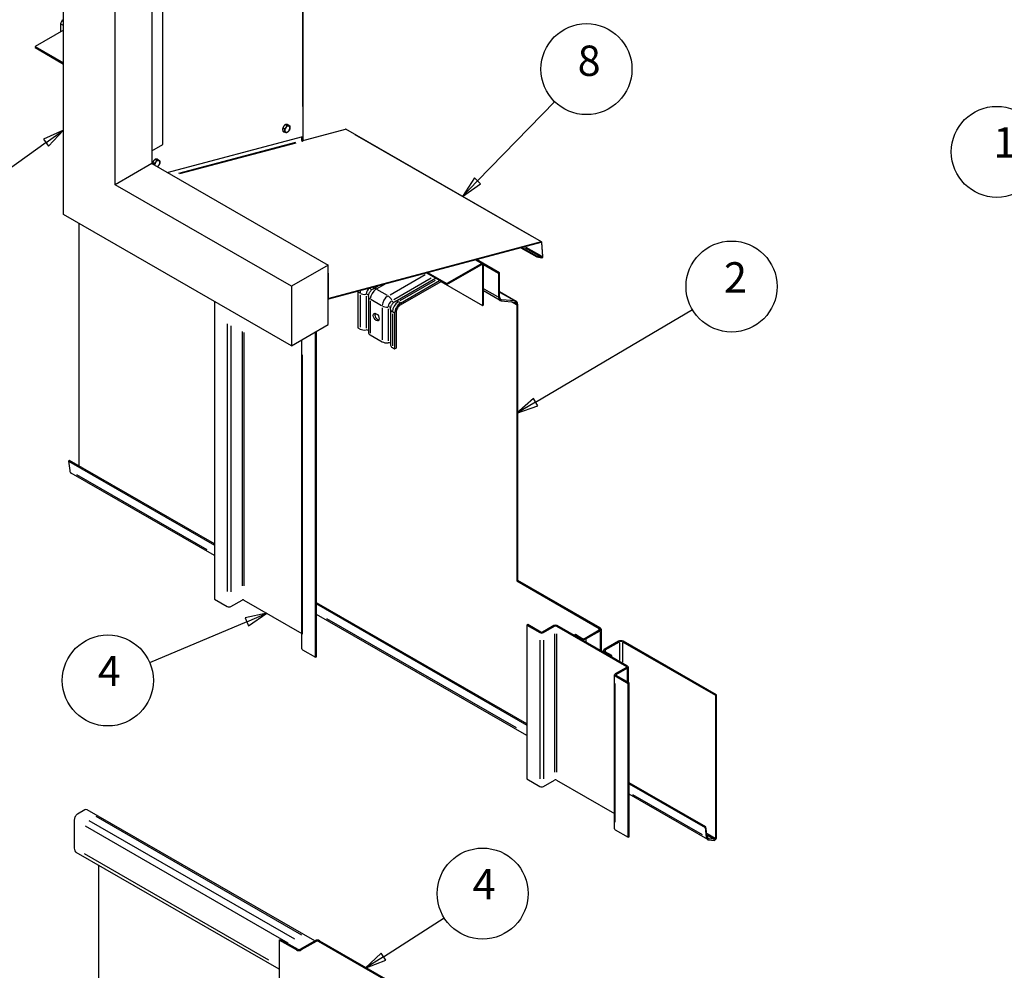
# Model space of a CAD drawing. Extents: x 282 to 7105, y 136 to 7366.
# Drawn here: x 1502 to 2922, y 1929 to 3300 of the extents above; entities that cross this region are included whole.
import ezdxf

# ---------------------------------------------------------------- set-up
doc = ezdxf.new("R2010")
doc.units = 0
doc.header["$LTSCALE"] = 12.5
for name, color, linetype, lineweight in [('Видимые тонкие (ISO)', 7, 'Continuous', 25), ('Видимый контур (ISO)', 7, 'Continuous', 30), ('Обозначение (ISO)', 7, 'Continuous', 25)]:
    doc.layers.add(name, color=color, linetype=linetype, lineweight=lineweight)
doc.styles.add('Текстовый стиль7', font='TAHOMA.TTF')

# ---------------------------------------------------------------- blocks, each defined once
blk = doc.blocks.new('Номера позиций52')
at = {"layer": 'Обозначение (ISO)'}
for p, q in [((162.11, 155.89), (169.14, 160.36)), ((161.85, 156.31), (160.01, 154.55)), ((162.11, 155.89), (160.01, 154.55)), ((162.38, 155.47), (161.85, 156.31)), ((160.01, 154.55), (162.38, 155.47))]:
    blk.add_line(p, q, dxfattribs=at)
at = {"layer": 'Обозначение (ISO)', "flags": 128}
blk.add_lwpolyline([(161.85, 156.31), (160.01, 154.55), (162.38, 155.47), (161.85, 156.31)], dxfattribs=at)
at = {"layer": 'Обозначение (ISO)'}
blk.add_circle((173.56, 163.17), 5.25, dxfattribs=at)
blk.add_solid([(161.85, 156.31), (160.01, 154.55), (162.38, 155.47), (161.85, 156.31)], dxfattribs=at)
at = {"layer": 'Обозначение (ISO)', "insert": (172.41, 161.42), "char_height": 3.5, "attachment_point": 7, "style": 'Текстовый стиль7'}
blk.add_mtext('4', dxfattribs=at)
blk = doc.blocks.new('Номера позиций60')
at = {"layer": 'Обозначение (ISO)'}
for p, q in [((264.79, 264.44), (229.27, 280.74)), ((264.99, 264.9), (264.58, 263.99)), ((267.06, 263.4), (264.99, 264.9)), ((264.58, 263.99), (267.06, 263.4)), ((264.79, 264.44), (267.06, 263.4))]:
    blk.add_line(p, q, dxfattribs=at)
at = {"layer": 'Обозначение (ISO)', "flags": 128}
blk.add_lwpolyline([(264.58, 263.99), (267.06, 263.4), (264.99, 264.9), (264.58, 263.99)], dxfattribs=at)
at = {"layer": 'Обозначение (ISO)'}
blk.add_circle((224.52, 282.93), 5.25, dxfattribs=at)
blk.add_solid([(264.58, 263.99), (267.06, 263.4), (264.99, 264.9), (264.58, 263.99)], dxfattribs=at)
at = {"layer": 'Обозначение (ISO)', "insert": (223.55, 281.07), "char_height": 3.5, "attachment_point": 7, "style": 'Текстовый стиль7'}
blk.add_mtext('6', dxfattribs=at)
blk = doc.blocks.new('Номера позиций61')
at = {"layer": 'Обозначение (ISO)'}
for p, q in [((263.26, 237.65), (237.81, 246.96)), ((263.44, 238.12), (263.09, 237.18)), ((263.26, 237.65), (265.61, 236.79)), ((265.61, 236.79), (263.44, 238.12)), ((263.09, 237.18), (265.61, 236.79))]:
    blk.add_line(p, q, dxfattribs=at)
at = {"layer": 'Обозначение (ISO)', "flags": 128}
blk.add_lwpolyline([(263.09, 237.18), (265.61, 236.79), (263.44, 238.12), (263.09, 237.18)], dxfattribs=at)
at = {"layer": 'Обозначение (ISO)'}
blk.add_circle((232.88, 248.76), 5.25, dxfattribs=at)
blk.add_solid([(263.09, 237.18), (265.61, 236.79), (263.44, 238.12), (263.09, 237.18)], dxfattribs=at)
at = {"layer": 'Обозначение (ISO)', "insert": (232.48, 247.01), "char_height": 3.5, "attachment_point": 7, "style": 'Текстовый стиль7'}
blk.add_mtext('1', dxfattribs=at)
blk = doc.blocks.new('Номера позиций64')
at = {"layer": 'Обозначение (ISO)'}
for p, q in [((172.96, 245.41), (181.89, 254.56)), ((172.61, 245.76), (171.22, 243.62)), ((172.96, 245.41), (171.22, 243.62)), ((173.32, 245.06), (172.61, 245.76)), ((171.22, 243.62), (173.32, 245.06))]:
    blk.add_line(p, q, dxfattribs=at)
at = {"layer": 'Обозначение (ISO)', "flags": 128}
blk.add_lwpolyline([(172.61, 245.76), (171.22, 243.62), (173.32, 245.06), (172.61, 245.76)], dxfattribs=at)
at = {"layer": 'Обозначение (ISO)'}
blk.add_circle((185.54, 258.3), 5.25, dxfattribs=at)
blk.add_solid([(172.61, 245.76), (171.22, 243.62), (173.32, 245.06), (172.61, 245.76)], dxfattribs=at)
at = {"layer": 'Обозначение (ISO)', "insert": (184.52, 256.43), "char_height": 3.5, "attachment_point": 7, "style": 'Текстовый стиль7'}
blk.add_mtext('8', dxfattribs=at)
blk = doc.blocks.new('Номера позиций66')
at = {"layer": 'Обозначение (ISO)'}
for p, q in [((179.66, 219.87), (197.76, 230.55)), ((179.41, 220.3), (177.51, 218.59)), ((179.66, 219.87), (177.51, 218.59)), ((177.51, 218.59), (179.92, 219.44)), ((179.92, 219.44), (179.41, 220.3))]:
    blk.add_line(p, q, dxfattribs=at)
at = {"layer": 'Обозначение (ISO)', "flags": 128}
blk.add_lwpolyline([(179.41, 220.3), (177.51, 218.59), (179.92, 219.44), (179.41, 220.3)], dxfattribs=at)
at = {"layer": 'Обозначение (ISO)'}
blk.add_circle((202.28, 233.22), 5.25, dxfattribs=at)
blk.add_solid([(179.41, 220.3), (177.51, 218.59), (179.92, 219.44), (179.41, 220.3)], dxfattribs=at)
at = {"layer": 'Обозначение (ISO)', "insert": (201.4, 231.43), "char_height": 3.5, "attachment_point": 7, "style": 'Текстовый стиль7'}
blk.add_mtext('2', dxfattribs=at)
blk = doc.blocks.new('Номера позиций67')
at = {"layer": 'Обозначение (ISO)'}
for p, q in [((148.66, 195.52), (146.16, 195)), ((146.35, 194.54), (148.66, 195.52)), ((146.55, 194.08), (148.66, 195.52)), ((146.35, 194.54), (135.14, 189.8)), ((146.16, 195), (146.55, 194.08))]:
    blk.add_line(p, q, dxfattribs=at)
at = {"layer": 'Обозначение (ISO)', "flags": 128}
blk.add_lwpolyline([(146.55, 194.08), (148.66, 195.52), (146.16, 195), (146.55, 194.08)], dxfattribs=at)
at = {"layer": 'Обозначение (ISO)'}
blk.add_circle((130.32, 187.76), 5.25, dxfattribs=at)
blk.add_solid([(146.55, 194.08), (148.66, 195.52), (146.16, 195), (146.55, 194.08)], dxfattribs=at)
at = {"layer": 'Обозначение (ISO)', "insert": (129.16, 186.01), "char_height": 3.5, "attachment_point": 7, "style": 'Текстовый стиль7'}
blk.add_mtext('4', dxfattribs=at)
blk = doc.blocks.new('Номера позиций68')
at = {"layer": 'Обозначение (ISO)'}
for p, q in [((125.22, 251.27), (122.9, 250.23)), ((123.19, 249.82), (125.22, 251.27)), ((123.48, 249.41), (125.22, 251.27)), ((122.9, 250.23), (123.48, 249.41)), ((123.19, 249.82), (114.73, 243.77))]:
    blk.add_line(p, q, dxfattribs=at)
at = {"layer": 'Обозначение (ISO)', "flags": 128}
blk.add_lwpolyline([(123.48, 249.41), (125.22, 251.27), (122.9, 250.23), (123.48, 249.41)], dxfattribs=at)
at = {"layer": 'Обозначение (ISO)'}
blk.add_circle((110.47, 240.73), 5.25, dxfattribs=at)
blk.add_solid([(123.48, 249.41), (125.22, 251.27), (122.9, 250.23), (123.48, 249.41)], dxfattribs=at)
at = {"layer": 'Обозначение (ISO)', "insert": (109.56, 238.98), "char_height": 3.5, "attachment_point": 7, "style": 'Текстовый стиль7'}
blk.add_mtext('7', dxfattribs=at)

msp = doc.modelspace()

# ---------------------------------------------------------------- linework, layer by layer
at = {"layer": 'Видимые тонкие (ISO)'}
for p, q in [((1910.232, 3174.688), (1910.232, 3946.303)), ((1565.267, 3299.68), (1564.56, 3300.087)), ((1565.089, 3291.582), (1561.185, 3293.83)), ((2239.974, 2987.773), (1985.899, 3134.085)), ((1899.563, 3123.186), (1730.936, 3078.321)), ((1900, 3122.222), (1732.175, 3077.57)), ((2230.087, 2971.514), (2253.817, 2957.849)), ((2231.838, 2972.02), (2254.697, 2958.856)), ((2253.871, 2978.931), (2254.318, 2978.674)), ((2159.689, 2953.514), (2167.798, 2948.844)), ((2169.458, 2946.411), (2168.308, 2947.073)), ((2035.954, 2903.41), (2086.739, 2932.655)), ((2041.626, 2896.649), (2095.285, 2927.549)), ((2016.659, 2912.019), (2028.339, 2918.745)), ((2032.277, 2902.278), (2016.866, 2911.152)), ((2050.651, 2894.946), (2101.436, 2924.191)), ((2191.451, 2900.372), (2171.882, 2911.642)), ((1947.688, 2898.138), (1947.351, 2898.332)), ((1992.665, 2905.506), (1989.733, 2907.194)), ((1992.828, 2902.837), (1992.828, 2856.482)), ((2001.521, 2901.495), (2001.521, 2855.14)), ((2194.734, 2897.398), (2196.698, 2896.267)), ((2194.945, 2906.81), (2215.362, 2895.053)), ((2007.525, 2894.373), (2007.525, 2848.018)), ((2023.792, 2887.581), (2008.381, 2896.456)), ((2024.648, 2884.513), (2024.648, 2838.158)), ((2033.341, 2883.171), (2033.341, 2836.817)), ((2050.925, 2891.539), (2047.993, 2893.228)), ((2218.444, 2888.722), (2211.008, 2893.003)), ((2039.345, 2876.049), (2039.345, 2829.695)), ((2042.44, 2876.842), (2039.508, 2878.531)), ((1801.317, 2861.521), (1801.317, 2475.219)), ((1806.408, 2858.736), (1806.408, 2475.072)), ((1822.53, 2850.38), (1822.53, 2483.428)), ((1825.076, 2848.987), (1825.076, 2483.354)), ((1909.929, 2413.605), (1909.929, 2816.677)), ((1772.22, 2535.548), (1584.489, 2643.655)), ((2218.238, 2278.703), (1945.046, 2436.024)), ((2273.296, 2414.232), (2273.296, 2214.54)), ((2275.842, 2414.232), (2275.842, 2214.54)), ((2337.64, 2419.633), (2337.64, 2421.997)), ((2338.913, 2417.354), (2338.913, 2391.887)), ((2252.083, 2404.948), (2252.083, 2205.256)), ((2257.174, 2404.948), (2257.174, 2205.256)), ((2311.335, 2406.949), (2311.335, 2406.384)), ((2318.442, 2406.744), (2318.442, 2402.496)), ((2366.702, 2401.351), (2366.702, 2375.884)), ((2371.263, 2401.22), (2371.263, 2373.389)), ((2344.958, 2387.022), (2344.958, 2387.587)), ((2346.231, 2390.846), (2346.231, 2388.482)), ((2376.817, 2365.786), (2376.817, 2367.105)), ((2378.09, 2363.978), (2378.09, 2345.947)), ((2361.968, 2355.622), (2361.968, 2354.303)), ((2360.695, 2142.711), (2360.695, 2342.403)), ((2486.5, 2124.221), (2386.207, 2181.976)), ((1898.605, 1973.865), (1601.851, 2144.755)), ((1908.929, 1979.81), (1612.175, 2150.7)), ((1889.257, 1968.315), (1596.871, 2136.689)), ((2493.352, 2126.244), (2504.67, 2119.726)), ((2493.583, 2123.94), (2503.551, 2118.2)), ((2494.198, 2119.793), (2496.161, 2118.662)), ((1861.406, 1943.671), (1595.405, 2096.85))]:
    msp.add_line(p, q, dxfattribs=at)
for centre, major_axis, ratio, start_param, end_param in [((2006.825, 2907.125), (3.743, 6.499), 0.57809312, 0.88107097, 2.27672448), ((2008.662, 2913.425), (1.497, -2.6), 0.57809312, 4.53756958, 5.86443724), ((2016.01, 2901.835), (5.988, 10.399), 0.57809312, 0.86200427, 2.27572097), ((2016.01, 2904.288), (-4.491, 7.799), 0.57809312, 5.53889407, 6.24401208), ((2001.313, 2910.298), (5.988, 10.399), 0.57809312, 1.96877518, 2.33397207), ((1999.192, 2909.077), (-9, 0), 0.5758617, 0.83775804, 1.78023584), ((2002.298, 2902.402), (3, 0), 0.5758617, 0.41846638, 1.75816785), ((2013.889, 2900.613), (-9, 0), 0.5758617, 0.03926991, 0.74612826), ((2033.133, 2891.975), (5.988, 10.399), 0.57809312, 0.86200427, 2.27572097), ((2033.133, 2894.427), (-4.491, 7.799), 0.57809312, 4.50488318, 5.44736097), ((2031.012, 2890.753), (-9, 0), 0.5758617, 0.83775804, 1.78023584), ((2038.644, 2888.801), (3.743, 6.499), 0.57809312, 0.86200427, 2.27572097), ((2034.118, 2884.078), (3, 0), 0.5758617, 0.41846638, 1.75816785), ((2040.482, 2895.101), (1.497, -2.6), 0.57809312, 4.52680474, 5.86387067), ((2047.83, 2883.511), (5.988, 10.399), 0.57809312, 0.86200427, 2.27572097), ((2047.83, 2885.964), (-4.491, 7.799), 0.57809312, 5.53889407, 6.24401208), ((2045.709, 2882.29), (-9, 0), 0.5758617, 0.03926991, 0.74612826)]:
    msp.add_ellipse(centre, major_axis=major_axis, ratio=ratio, start_param=start_param, end_param=end_param, dxfattribs=at)
at = {"layer": 'Видимый контур (ISO)'}
for p, q in [((1910.672, 3132.223), (1910.672, 3989.782)), ((1708.495, 3119.957), (1708.495, 3872.387)), ((1565.306, 3018.892), (1565.306, 3844.901)), ((1692.585, 3832.686), (1692.585, 3092.519)), ((1639.552, 3061.979), (1639.552, 3802.146)), ((1565.306, 3285.046), (1524.152, 3261.348)), ((1560.968, 3293.955), (1560.968, 3282.548)), ((1524.152, 3261.348), (1565.306, 3237.649)), ((1524.152, 3261.348), (1524.152, 3259.876)), ((1524.152, 3259.876), (1565.306, 3236.177)), ((1881.396, 3144.241), (1883.915, 3142.791)), ((1881.396, 3139.285), (1883.915, 3137.835)), ((1885.108, 3148.857), (1887.627, 3147.406)), ((1888.821, 3148.517), (1891.339, 3147.066)), ((1908.913, 3125.486), (1971.783, 3142.213)), ((2254.563, 2979.602), (1972.257, 3142.171)), ((1714.684, 3079.793), (1910.232, 3131.821)), ((1908.923, 3125.365), (1910.101, 3124.686)), ((1908.931, 3125.679), (1908.931, 3131.475)), ((1909.589, 3124.55), (1909.324, 3124.702)), ((1910.101, 3124.686), (1909.589, 3124.55)), ((1909.702, 3131.68), (1909.702, 3125.696)), ((1910.232, 3131.821), (1910.232, 3125.837)), ((1692.585, 3110.795), (1708.495, 3119.957)), ((1697.371, 3098.907), (1699.89, 3097.457)), ((1701.084, 3098.567), (1703.603, 3097.116)), ((1692.585, 3092.519), (1639.552, 3061.979)), ((1692.585, 3092.519), (1946.783, 2946.136)), ((1693.659, 3094.291), (1696.178, 3092.841)), ((1893.75, 2915.596), (1639.552, 3061.979)), ((1893.75, 2829.754), (1565.306, 3018.892)), ((1587.286, 3006.234), (1587.286, 2656.423)), ((1947.569, 2897.456), (2253.952, 2978.973)), ((2254.089, 2979.644), (1947.706, 2898.128)), ((2224.752, 2971.204), (2247.438, 2958.14)), ((2247.743, 2958.817), (2225.765, 2971.474)), ((2254.343, 2978.66), (2255.967, 2958.125)), ((2256.496, 2958.482), (2254.871, 2979.017)), ((2160.677, 2954.156), (2170.045, 2948.761)), ((2193.811, 2935.099), (2160.705, 2954.164)), ((2247.743, 2958.817), (2247.438, 2958.14)), ((2247.438, 2958.14), (2254.831, 2956.412)), ((2255.135, 2957.09), (2247.743, 2958.817)), ((1946.783, 2946.136), (1893.75, 2915.596)), ((1946.783, 2860.293), (1946.783, 2946.136)), ((2168.249, 2948.585), (2117.761, 2919.511)), ((2117.761, 2918.039), (2168.249, 2947.113)), ((2169.522, 2946.374), (2169.522, 2888.002)), ((2170.794, 2888.734), (2170.794, 2947.107)), ((2170.794, 2946.888), (2192.538, 2934.366)), ((1947.313, 2934.178), (1946.783, 2934.483)), ((1947.313, 2934.178), (1946.783, 2933.872)), ((1946.783, 2933.872), (1946.783, 2898.188)), ((1947.313, 2898.493), (1947.313, 2934.178)), ((2043.339, 2893.763), (2101.628, 2927.33)), ((2088.425, 2934.933), (2117.761, 2918.039)), ((2090.173, 2935.398), (2117.761, 2919.511)), ((2193.811, 2935.099), (2192.538, 2934.366)), ((2192.538, 2934.366), (2192.538, 2899.746)), ((2193.811, 2900.479), (2193.811, 2935.099)), ((1893.75, 2915.596), (1893.75, 2829.754)), ((2011.519, 2912.087), (2019.215, 2916.518)), ((2051.088, 2891.445), (2107.515, 2923.94)), ((2051.088, 2888.993), (2109.645, 2922.713)), ((2109.444, 2922.598), (2169.522, 2888.002)), ((2117.761, 2919.511), (2117.761, 2918.039)), ((1946.783, 2897.679), (1947.095, 2897.499)), ((1989.57, 2907.288), (1989.57, 2855.783)), ((2004.889, 2900.613), (2004.889, 2849.108)), ((2194.676, 2895.026), (2170.794, 2908.779)), ((2193.811, 2907.862), (2217.992, 2893.937)), ((1782.649, 2893.732), (1782.649, 2464.507)), ((2169.522, 2888.002), (2170.794, 2888.734)), ((2196.171, 2894.564), (2215.86, 2892.759)), ((2216.497, 2894.4), (2196.807, 2896.204)), ((2218.857, 2888.484), (2218.857, 2490.53)), ((2220.13, 2491.263), (2220.13, 2889.217)), ((2036.709, 2882.29), (2036.709, 2830.784)), ((2042.603, 2876.749), (2042.603, 2825.243)), ((2044.724, 2877.97), (2044.724, 2826.465)), ((1893.75, 2829.754), (1946.783, 2860.293)), ((1989.57, 2855.783), (1992.828, 2853.906)), ((1928.596, 2380.462), (1928.596, 2849.82)), ((1929.869, 2381.195), (1929.869, 2850.553)), ((2007.525, 2845.443), (2024.648, 2835.583)), ((1908.874, 2392.678), (1908.874, 2838.463)), ((2039.345, 2827.119), (2042.603, 2825.243)), ((2042.603, 2825.243), (2044.724, 2826.465)), ((1573.522, 2664.349), (1572.262, 2663.418)), ((1572.262, 2663.418), (1574.06, 2649.661)), ((1572.262, 2663.418), (1782.649, 2542.264)), ((1782.649, 2543.921), (1573.522, 2664.349)), ((1782.649, 2527.14), (1576.127, 2646.069)), ((2220.13, 2491.263), (2218.857, 2490.53)), ((2218.857, 2490.53), (2337.64, 2422.128)), ((2338.913, 2422.861), (2220.13, 2491.263)), ((1782.649, 2464.507), (1801.317, 2453.757)), ((1806.408, 2453.757), (1822.53, 2463.041)), ((1825.076, 2463.041), (1908.874, 2414.785)), ((2233.416, 2284.342), (1929.869, 2459.142)), ((1929.869, 2457.486), (2233.416, 2282.685)), ((2233.416, 2267.561), (1929.869, 2442.362)), ((2234.688, 2427.525), (2233.416, 2426.792)), ((2233.416, 2426.792), (2252.083, 2416.042)), ((2233.416, 2426.792), (2233.416, 2204.912)), ((2253.356, 2416.775), (2234.688, 2427.525)), ((2272.024, 2426.059), (2255.902, 2416.775)), ((2257.174, 2416.042), (2273.296, 2425.326)), ((2275.842, 2425.326), (2376.817, 2367.179)), ((2378.09, 2367.912), (2277.115, 2426.059)), ((2337.64, 2419.501), (2317.169, 2407.713)), ((2318.442, 2406.98), (2338.913, 2418.768)), ((2340.384, 2420.815), (2340.384, 2389.625)), ((2303.221, 2413.119), (2301.949, 2412.386)), ((2301.949, 2412.386), (2311.335, 2406.98)), ((2301.949, 2412.386), (2301.949, 2411.758)), ((2312.608, 2407.713), (2303.221, 2413.119)), ((2365.429, 2403.499), (2344.958, 2391.71)), ((2346.231, 2390.977), (2366.702, 2402.766)), ((2371.263, 2402.766), (2505.298, 2325.58)), ((2506.571, 2326.313), (2372.536, 2403.499)), ((1909.929, 2391.212), (1928.596, 2380.462)), ((2343.487, 2387.838), (2343.487, 2389.664)), ((2344.958, 2387.618), (2354.345, 2382.212)), ((2355.618, 2382.945), (2346.231, 2388.351)), ((1928.596, 2380.462), (1929.869, 2381.195)), ((2354.345, 2382.212), (2355.618, 2382.945)), ((2354.345, 2381.585), (2354.345, 2382.212)), ((2355.618, 2380.852), (2355.618, 2382.945)), ((2376.817, 2365.713), (2360.695, 2356.429)), ((2361.968, 2355.696), (2378.09, 2364.98)), ((2379.144, 2366.446), (2379.144, 2344.339)), ((2359.64, 2133.082), (2359.64, 2354.963)), ((2360.695, 2353.497), (2379.362, 2342.747)), ((2380.635, 2343.48), (2361.968, 2354.23)), ((2379.362, 2342.747), (2380.635, 2343.48)), ((2380.635, 2121.6), (2380.635, 2343.48)), ((2379.362, 2120.867), (2379.362, 2342.747)), ((2506.571, 2326.313), (2505.298, 2325.58)), ((2505.298, 2325.58), (2505.298, 2119.364)), ((2506.571, 2120.097), (2506.571, 2326.313)), ((2233.416, 2204.912), (2252.083, 2194.162)), ((2257.174, 2194.162), (2273.296, 2203.446)), ((2275.842, 2203.446), (2359.64, 2155.19)), ((2491.534, 2135.701), (2380.635, 2199.563)), ((2380.635, 2197.907), (2490.274, 2134.77)), ((2494.139, 2117.421), (2380.635, 2182.783)), ((1595.689, 2160.194), (1585.365, 2154.248)), ((1927.372, 1971.444), (1599.032, 2160.522)), ((1580.627, 2146.043), (1580.627, 2105.36)), ((2360.695, 2131.617), (2379.362, 2120.867)), ((2491.534, 2135.701), (2490.274, 2134.77)), ((2490.274, 2134.77), (2492.072, 2121.013)), ((2493.332, 2121.943), (2491.534, 2135.701)), ((2379.362, 2120.867), (2380.635, 2121.6)), ((2495.634, 2116.958), (2503.469, 2116.24)), ((2504.105, 2117.881), (2496.27, 2118.599)), ((1876.184, 1930.509), (1583.478, 2099.067)), ((1615.719, 2080.5), (1615.719, 1300.664)), ((1876.184, 1972.587), (1877.881, 1973.564)), ((1901.074, 1958.254), (1876.184, 1972.587)), ((1876.184, 1972.587), (1876.184, 1136.265)), ((1877.881, 1973.564), (1902.771, 1959.231)), ((1906.165, 1959.231), (1927.661, 1971.61)), ((1929.358, 1970.633), (1907.862, 1958.254)), ((2067.385, 1893.102), (1932.752, 1970.633)), ((1934.449, 1971.61), (2069.083, 1894.08))]:
    msp.add_line(p, q, dxfattribs=at)
at = {"layer": 'Видимый контур (ISO)', "flags": 128}
for points in [[(1881.396, 3144.241), (1881.368, 3144.143), (1881.341, 3144.046), (1881.316, 3143.95), (1881.292, 3143.854), (1881.27, 3143.759), (1881.248, 3143.664), (1881.228, 3143.569), (1881.209, 3143.475), (1881.192, 3143.382), (1881.175, 3143.288), (1881.16, 3143.194), (1881.146, 3143.101), (1881.133, 3143.007), (1881.121, 3142.914), (1881.11, 3142.82), (1881.101, 3142.726), (1881.092, 3142.631), (1881.085, 3142.536), (1881.079, 3142.441), (1881.073, 3142.345), (1881.069, 3142.248), (1881.067, 3142.151), (1881.065, 3142.053), (1881.064, 3141.954)], [(1881.064, 3141.954), (1881.065, 3141.854), (1881.067, 3141.754), (1881.069, 3141.654), (1881.073, 3141.553), (1881.079, 3141.451), (1881.085, 3141.348), (1881.092, 3141.245), (1881.101, 3141.141), (1881.11, 3141.035), (1881.121, 3140.929), (1881.133, 3140.822), (1881.146, 3140.713), (1881.16, 3140.604), (1881.175, 3140.492), (1881.192, 3140.38), (1881.209, 3140.266), (1881.228, 3140.15), (1881.248, 3140.032), (1881.27, 3139.913), (1881.292, 3139.792), (1881.316, 3139.668), (1881.341, 3139.543), (1881.368, 3139.415), (1881.396, 3139.285)], [(1882.92, 3146.74), (1882.847, 3146.647), (1882.774, 3146.554), (1882.703, 3146.46), (1882.633, 3146.366), (1882.564, 3146.271), (1882.496, 3146.175), (1882.429, 3146.078), (1882.363, 3145.981), (1882.298, 3145.883), (1882.234, 3145.783), (1882.17, 3145.683), (1882.108, 3145.581), (1882.046, 3145.479), (1881.984, 3145.374), (1881.924, 3145.269), (1881.863, 3145.162), (1881.804, 3145.053), (1881.744, 3144.943), (1881.685, 3144.831), (1881.627, 3144.717), (1881.569, 3144.601), (1881.511, 3144.483), (1881.453, 3144.363), (1881.396, 3144.241)], [(1885.108, 3148.857), (1884.995, 3148.767), (1884.884, 3148.677), (1884.776, 3148.589), (1884.67, 3148.5), (1884.566, 3148.413), (1884.464, 3148.325), (1884.365, 3148.238), (1884.267, 3148.151), (1884.172, 3148.064), (1884.078, 3147.978), (1883.986, 3147.891), (1883.896, 3147.805), (1883.807, 3147.718), (1883.72, 3147.632), (1883.635, 3147.545), (1883.55, 3147.457), (1883.467, 3147.37), (1883.386, 3147.281), (1883.306, 3147.193), (1883.226, 3147.104), (1883.148, 3147.014), (1883.071, 3146.923), (1882.995, 3146.832), (1882.92, 3146.74)], [(1883.915, 3142.791), (1884.028, 3142.881), (1884.139, 3142.97), (1884.247, 3143.059), (1884.353, 3143.147), (1884.457, 3143.235), (1884.559, 3143.322), (1884.658, 3143.41), (1884.755, 3143.496), (1884.851, 3143.583), (1884.945, 3143.67), (1885.037, 3143.756), (1885.127, 3143.843), (1885.216, 3143.929), (1885.303, 3144.016), (1885.388, 3144.103), (1885.473, 3144.19), (1885.555, 3144.278), (1885.637, 3144.366), (1885.717, 3144.455), (1885.797, 3144.544), (1885.875, 3144.634), (1885.952, 3144.724), (1886.027, 3144.815), (1886.102, 3144.908)], [(1884.246, 3140.122), (1884.246, 3140.221), (1884.244, 3140.321), (1884.241, 3140.422), (1884.237, 3140.523), (1884.232, 3140.625), (1884.226, 3140.727), (1884.219, 3140.831), (1884.21, 3140.935), (1884.2, 3141.04), (1884.19, 3141.146), (1884.178, 3141.254), (1884.165, 3141.362), (1884.151, 3141.472), (1884.136, 3141.583), (1884.119, 3141.696), (1884.101, 3141.81), (1884.083, 3141.926), (1884.062, 3142.043), (1884.041, 3142.163), (1884.018, 3142.284), (1883.995, 3142.407), (1883.969, 3142.533), (1883.943, 3142.66), (1883.915, 3142.791)], [(1883.915, 3137.835), (1883.943, 3137.932), (1883.969, 3138.03), (1883.995, 3138.126), (1884.018, 3138.222), (1884.041, 3138.317), (1884.062, 3138.412), (1884.083, 3138.506), (1884.101, 3138.6), (1884.119, 3138.694), (1884.136, 3138.788), (1884.151, 3138.881), (1884.165, 3138.975), (1884.178, 3139.068), (1884.19, 3139.162), (1884.2, 3139.256), (1884.21, 3139.35), (1884.219, 3139.444), (1884.226, 3139.539), (1884.232, 3139.635), (1884.237, 3139.731), (1884.241, 3139.827), (1884.244, 3139.925), (1884.246, 3140.023), (1884.246, 3140.122)], [(1886.633, 3148.878), (1886.559, 3148.884), (1886.486, 3148.89), (1886.415, 3148.895), (1886.345, 3148.9), (1886.276, 3148.904), (1886.208, 3148.907), (1886.141, 3148.909), (1886.075, 3148.911), (1886.01, 3148.913), (1885.946, 3148.913), (1885.883, 3148.913), (1885.82, 3148.913), (1885.758, 3148.912), (1885.697, 3148.91), (1885.636, 3148.908), (1885.576, 3148.904), (1885.516, 3148.901), (1885.457, 3148.897), (1885.398, 3148.892), (1885.339, 3148.886), (1885.281, 3148.88), (1885.223, 3148.873), (1885.166, 3148.865), (1885.108, 3148.857)], [(1886.102, 3144.908), (1886.176, 3145), (1886.249, 3145.094), (1886.32, 3145.188), (1886.39, 3145.282), (1886.459, 3145.377), (1886.527, 3145.473), (1886.594, 3145.569), (1886.66, 3145.667), (1886.725, 3145.765), (1886.789, 3145.864), (1886.853, 3145.965), (1886.915, 3146.066), (1886.977, 3146.169), (1887.039, 3146.273), (1887.099, 3146.379), (1887.16, 3146.486), (1887.219, 3146.594), (1887.279, 3146.705), (1887.337, 3146.817), (1887.396, 3146.93), (1887.454, 3147.046), (1887.512, 3147.164), (1887.57, 3147.284), (1887.627, 3147.406)], [(1888.821, 3148.517), (1888.707, 3148.541), (1888.596, 3148.564), (1888.488, 3148.586), (1888.382, 3148.607), (1888.278, 3148.628), (1888.177, 3148.647), (1888.077, 3148.666), (1887.98, 3148.684), (1887.884, 3148.701), (1887.791, 3148.718), (1887.699, 3148.734), (1887.608, 3148.749), (1887.52, 3148.763), (1887.432, 3148.777), (1887.347, 3148.79), (1887.263, 3148.802), (1887.18, 3148.814), (1887.098, 3148.825), (1887.018, 3148.836), (1886.939, 3148.845), (1886.861, 3148.854), (1886.784, 3148.863), (1886.708, 3148.871), (1886.633, 3148.878)], [(1887.627, 3147.406), (1887.74, 3147.383), (1887.851, 3147.359), (1887.96, 3147.337), (1888.066, 3147.316), (1888.169, 3147.296), (1888.271, 3147.276), (1888.37, 3147.257), (1888.468, 3147.239), (1888.563, 3147.222), (1888.657, 3147.205), (1888.749, 3147.189), (1888.839, 3147.174), (1888.928, 3147.16), (1889.015, 3147.146), (1889.101, 3147.133), (1889.185, 3147.121), (1889.268, 3147.109), (1889.349, 3147.098), (1889.43, 3147.088), (1889.509, 3147.078), (1889.587, 3147.069), (1889.664, 3147.06), (1889.74, 3147.053), (1889.815, 3147.045)], [(1889.815, 3139.611), (1889.74, 3139.519), (1889.664, 3139.428), (1889.587, 3139.337), (1889.509, 3139.247), (1889.43, 3139.158), (1889.349, 3139.07), (1889.268, 3138.982), (1889.185, 3138.894), (1889.101, 3138.807), (1889.015, 3138.72), (1888.928, 3138.633), (1888.839, 3138.546), (1888.749, 3138.46), (1888.657, 3138.373), (1888.563, 3138.287), (1888.468, 3138.2), (1888.37, 3138.113), (1888.271, 3138.026), (1888.169, 3137.939), (1888.066, 3137.851), (1887.96, 3137.763), (1887.851, 3137.674), (1887.74, 3137.584), (1887.627, 3137.494)], [(1889.815, 3147.045), (1889.889, 3147.039), (1889.961, 3147.033), (1890.032, 3147.028), (1890.102, 3147.023), (1890.171, 3147.02), (1890.239, 3147.016), (1890.306, 3147.014), (1890.372, 3147.012), (1890.437, 3147.011), (1890.501, 3147.01), (1890.565, 3147.01), (1890.628, 3147.01), (1890.69, 3147.011), (1890.751, 3147.013), (1890.812, 3147.016), (1890.872, 3147.019), (1890.932, 3147.022), (1890.991, 3147.027), (1891.05, 3147.032), (1891.108, 3147.037), (1891.166, 3147.043), (1891.224, 3147.05), (1891.282, 3147.058), (1891.339, 3147.066)], [(1891.339, 3142.11), (1891.282, 3141.988), (1891.224, 3141.868), (1891.166, 3141.75), (1891.108, 3141.634), (1891.05, 3141.52), (1890.991, 3141.408), (1890.932, 3141.298), (1890.872, 3141.189), (1890.812, 3141.082), (1890.751, 3140.977), (1890.69, 3140.873), (1890.628, 3140.77), (1890.565, 3140.668), (1890.501, 3140.568), (1890.437, 3140.468), (1890.372, 3140.37), (1890.306, 3140.273), (1890.239, 3140.176), (1890.171, 3140.081), (1890.102, 3139.985), (1890.032, 3139.891), (1889.961, 3139.797), (1889.889, 3139.704), (1889.815, 3139.611)], [(1891.339, 3147.066), (1891.367, 3146.936), (1891.394, 3146.808), (1891.419, 3146.683), (1891.443, 3146.559), (1891.466, 3146.438), (1891.487, 3146.319), (1891.507, 3146.201), (1891.526, 3146.085), (1891.544, 3145.971), (1891.56, 3145.859), (1891.575, 3145.748), (1891.59, 3145.638), (1891.603, 3145.529), (1891.614, 3145.422), (1891.625, 3145.316), (1891.635, 3145.211), (1891.643, 3145.106), (1891.65, 3145.003), (1891.657, 3144.9), (1891.662, 3144.799), (1891.666, 3144.698), (1891.669, 3144.597), (1891.67, 3144.497), (1891.671, 3144.397)], [(1891.671, 3144.397), (1891.67, 3144.298), (1891.669, 3144.2), (1891.666, 3144.103), (1891.662, 3144.006), (1891.657, 3143.91), (1891.65, 3143.815), (1891.643, 3143.72), (1891.635, 3143.626), (1891.625, 3143.531), (1891.614, 3143.438), (1891.603, 3143.344), (1891.59, 3143.25), (1891.575, 3143.157), (1891.56, 3143.063), (1891.544, 3142.97), (1891.526, 3142.876), (1891.507, 3142.782), (1891.487, 3142.687), (1891.466, 3142.593), (1891.443, 3142.497), (1891.419, 3142.402), (1891.394, 3142.305), (1891.367, 3142.208), (1891.339, 3142.11)], [(1886.102, 3137.473), (1886.027, 3137.481), (1885.952, 3137.488), (1885.875, 3137.497), (1885.797, 3137.506), (1885.717, 3137.516), (1885.637, 3137.526), (1885.555, 3137.537), (1885.473, 3137.549), (1885.388, 3137.561), (1885.303, 3137.574), (1885.216, 3137.588), (1885.127, 3137.602), (1885.037, 3137.617), (1884.945, 3137.633), (1884.851, 3137.65), (1884.755, 3137.667), (1884.658, 3137.685), (1884.559, 3137.704), (1884.457, 3137.724), (1884.353, 3137.744), (1884.247, 3137.765), (1884.139, 3137.788), (1884.028, 3137.811), (1883.915, 3137.835)], [(1887.627, 3137.494), (1887.57, 3137.486), (1887.512, 3137.478), (1887.454, 3137.471), (1887.396, 3137.465), (1887.337, 3137.46), (1887.279, 3137.455), (1887.219, 3137.45), (1887.16, 3137.447), (1887.099, 3137.444), (1887.039, 3137.441), (1886.977, 3137.439), (1886.915, 3137.438), (1886.853, 3137.438), (1886.789, 3137.438), (1886.725, 3137.439), (1886.66, 3137.44), (1886.594, 3137.442), (1886.527, 3137.444), (1886.459, 3137.448), (1886.39, 3137.451), (1886.32, 3137.456), (1886.249, 3137.461), (1886.176, 3137.467), (1886.102, 3137.473)], [(1910.672, 3132.223), (1910.671, 3132.203), (1910.669, 3132.183), (1910.664, 3132.164), (1910.659, 3132.144), (1910.651, 3132.125), (1910.642, 3132.106), (1910.632, 3132.088), (1910.62, 3132.069), (1910.606, 3132.051), (1910.591, 3132.033), (1910.575, 3132.016), (1910.557, 3131.999), (1910.537, 3131.982), (1910.516, 3131.965), (1910.494, 3131.949), (1910.47, 3131.933), (1910.445, 3131.918), (1910.419, 3131.903), (1910.391, 3131.888), (1910.362, 3131.874), (1910.331, 3131.86), (1910.3, 3131.846), (1910.267, 3131.833), (1910.232, 3131.821)], [(1695.184, 3096.79), (1695.11, 3096.697), (1695.037, 3096.604), (1694.966, 3096.51), (1694.896, 3096.416), (1694.827, 3096.321), (1694.759, 3096.225), (1694.692, 3096.129), (1694.626, 3096.031), (1694.561, 3095.933), (1694.497, 3095.834), (1694.434, 3095.733), (1694.371, 3095.632), (1694.309, 3095.529), (1694.247, 3095.425), (1694.187, 3095.319), (1694.126, 3095.212), (1694.067, 3095.104), (1694.007, 3094.993), (1693.949, 3094.881), (1693.89, 3094.767), (1693.832, 3094.652), (1693.774, 3094.534), (1693.716, 3094.414), (1693.659, 3094.291)], [(1697.371, 3098.907), (1697.258, 3098.817), (1697.147, 3098.728), (1697.039, 3098.639), (1696.933, 3098.551), (1696.829, 3098.463), (1696.728, 3098.375), (1696.628, 3098.288), (1696.531, 3098.201), (1696.435, 3098.115), (1696.341, 3098.028), (1696.249, 3097.942), (1696.159, 3097.855), (1696.07, 3097.769), (1695.983, 3097.682), (1695.898, 3097.595), (1695.813, 3097.507), (1695.731, 3097.42), (1695.649, 3097.332), (1695.569, 3097.243), (1695.49, 3097.154), (1695.412, 3097.064), (1695.335, 3096.974), (1695.259, 3096.882), (1695.184, 3096.79)], [(1698.896, 3098.928), (1698.822, 3098.935), (1698.75, 3098.94), (1698.678, 3098.945), (1698.608, 3098.95), (1698.539, 3098.954), (1698.471, 3098.957), (1698.404, 3098.96), (1698.339, 3098.962), (1698.273, 3098.963), (1698.209, 3098.964), (1698.146, 3098.964), (1698.083, 3098.963), (1698.021, 3098.962), (1697.96, 3098.96), (1697.899, 3098.958), (1697.839, 3098.955), (1697.779, 3098.951), (1697.72, 3098.947), (1697.661, 3098.942), (1697.602, 3098.936), (1697.544, 3098.93), (1697.486, 3098.923), (1697.429, 3098.915), (1697.371, 3098.907)], [(1698.366, 3094.958), (1698.439, 3095.051), (1698.512, 3095.144), (1698.583, 3095.238), (1698.653, 3095.332), (1698.722, 3095.427), (1698.79, 3095.523), (1698.857, 3095.619), (1698.923, 3095.717), (1698.988, 3095.815), (1699.052, 3095.914), (1699.116, 3096.015), (1699.178, 3096.116), (1699.24, 3096.219), (1699.302, 3096.323), (1699.363, 3096.429), (1699.423, 3096.536), (1699.482, 3096.645), (1699.542, 3096.755), (1699.601, 3096.867), (1699.659, 3096.981), (1699.717, 3097.096), (1699.775, 3097.214), (1699.833, 3097.334), (1699.89, 3097.457)], [(1701.084, 3098.567), (1700.97, 3098.591), (1700.859, 3098.614), (1700.751, 3098.636), (1700.645, 3098.657), (1700.541, 3098.678), (1700.44, 3098.697), (1700.34, 3098.716), (1700.243, 3098.734), (1700.147, 3098.752), (1700.054, 3098.768), (1699.962, 3098.784), (1699.871, 3098.799), (1699.783, 3098.814), (1699.696, 3098.827), (1699.61, 3098.84), (1699.526, 3098.853), (1699.443, 3098.864), (1699.361, 3098.875), (1699.281, 3098.886), (1699.202, 3098.896), (1699.124, 3098.905), (1699.047, 3098.913), (1698.971, 3098.921), (1698.896, 3098.928)], [(1699.89, 3097.457), (1700.004, 3097.433), (1700.114, 3097.41), (1700.223, 3097.388), (1700.329, 3097.366), (1700.432, 3097.346), (1700.534, 3097.326), (1700.633, 3097.307), (1700.731, 3097.289), (1700.826, 3097.272), (1700.92, 3097.255), (1701.012, 3097.24), (1701.102, 3097.224), (1701.191, 3097.21), (1701.278, 3097.196), (1701.364, 3097.183), (1701.448, 3097.171), (1701.531, 3097.159), (1701.613, 3097.148), (1701.693, 3097.138), (1701.772, 3097.128), (1701.85, 3097.119), (1701.927, 3097.111), (1702.003, 3097.103), (1702.078, 3097.096)], [(1702.078, 3097.096), (1702.152, 3097.089), (1702.224, 3097.083), (1702.296, 3097.078), (1702.366, 3097.074), (1702.435, 3097.07), (1702.502, 3097.067), (1702.569, 3097.064), (1702.635, 3097.062), (1702.7, 3097.061), (1702.765, 3097.06), (1702.828, 3097.06), (1702.891, 3097.061), (1702.953, 3097.062), (1703.014, 3097.063), (1703.075, 3097.066), (1703.135, 3097.069), (1703.195, 3097.073), (1703.254, 3097.077), (1703.313, 3097.082), (1703.371, 3097.087), (1703.43, 3097.094), (1703.487, 3097.101), (1703.545, 3097.108), (1703.603, 3097.116)], [(1703.603, 3097.116), (1703.63, 3096.986), (1703.657, 3096.859), (1703.682, 3096.733), (1703.706, 3096.61), (1703.729, 3096.488), (1703.75, 3096.369), (1703.77, 3096.252), (1703.789, 3096.136), (1703.807, 3096.022), (1703.823, 3095.909), (1703.839, 3095.798), (1703.853, 3095.688), (1703.866, 3095.579), (1703.878, 3095.472), (1703.888, 3095.366), (1703.898, 3095.261), (1703.906, 3095.157), (1703.914, 3095.053), (1703.92, 3094.951), (1703.925, 3094.849), (1703.929, 3094.748), (1703.932, 3094.647), (1703.933, 3094.547), (1703.934, 3094.447)], [(1693.659, 3094.291), (1693.632, 3094.197), (1693.606, 3094.103), (1693.582, 3094.01), (1693.559, 3093.918), (1693.537, 3093.826), (1693.516, 3093.735), (1693.496, 3093.644), (1693.478, 3093.553), (1693.46, 3093.463), (1693.444, 3093.372), (1693.429, 3093.282), (1693.415, 3093.192), (1693.402, 3093.102), (1693.39, 3093.012), (1693.379, 3092.921), (1693.369, 3092.831), (1693.36, 3092.74), (1693.353, 3092.649), (1693.346, 3092.557), (1693.34, 3092.465), (1693.336, 3092.373), (1693.332, 3092.279), (1693.329, 3092.185), (1693.328, 3092.091)], [(1696.178, 3092.841), (1696.291, 3092.931), (1696.402, 3093.02), (1696.51, 3093.109), (1696.616, 3093.197), (1696.72, 3093.285), (1696.822, 3093.373), (1696.921, 3093.46), (1697.019, 3093.547), (1697.114, 3093.633), (1697.208, 3093.72), (1697.3, 3093.806), (1697.39, 3093.893), (1697.479, 3093.98), (1697.566, 3094.066), (1697.652, 3094.153), (1697.736, 3094.241), (1697.819, 3094.328), (1697.9, 3094.416), (1697.981, 3094.505), (1698.06, 3094.594), (1698.138, 3094.684), (1698.215, 3094.774), (1698.291, 3094.866), (1698.366, 3094.958)], [(1696.509, 3090.259), (1696.508, 3090.355), (1696.505, 3090.452), (1696.501, 3090.549), (1696.497, 3090.647), (1696.491, 3090.746), (1696.484, 3090.845), (1696.477, 3090.945), (1696.468, 3091.046), (1696.458, 3091.148), (1696.447, 3091.251), (1696.435, 3091.355), (1696.422, 3091.46), (1696.408, 3091.567), (1696.393, 3091.674), (1696.377, 3091.783), (1696.359, 3091.894), (1696.341, 3092.006), (1696.321, 3092.119), (1696.3, 3092.235), (1696.278, 3092.352), (1696.255, 3092.471), (1696.231, 3092.592), (1696.205, 3092.715), (1696.178, 3092.841)], [(1702.078, 3089.661), (1702.019, 3089.589), (1701.959, 3089.516), (1701.899, 3089.445), (1701.838, 3089.374), (1701.776, 3089.303), (1701.714, 3089.232), (1701.651, 3089.162), (1701.587, 3089.093), (1701.523, 3089.023), (1701.458, 3088.954), (1701.391, 3088.885), (1701.324, 3088.817), (1701.256, 3088.748), (1701.187, 3088.68), (1701.118, 3088.611), (1701.047, 3088.543), (1700.975, 3088.475), (1700.902, 3088.407), (1700.828, 3088.338), (1700.753, 3088.27), (1700.676, 3088.202), (1700.599, 3088.133), (1700.52, 3088.064), (1700.44, 3087.995)], [(1703.603, 3092.16), (1703.545, 3092.038), (1703.487, 3091.918), (1703.43, 3091.8), (1703.371, 3091.684), (1703.313, 3091.57), (1703.254, 3091.458), (1703.195, 3091.348), (1703.135, 3091.24), (1703.075, 3091.133), (1703.014, 3091.027), (1702.953, 3090.923), (1702.891, 3090.82), (1702.828, 3090.718), (1702.765, 3090.618), (1702.7, 3090.519), (1702.635, 3090.42), (1702.569, 3090.323), (1702.502, 3090.227), (1702.435, 3090.131), (1702.366, 3090.036), (1702.296, 3089.941), (1702.224, 3089.848), (1702.152, 3089.754), (1702.078, 3089.661)], [(1703.934, 3094.447), (1703.933, 3094.348), (1703.932, 3094.25), (1703.929, 3094.153), (1703.925, 3094.056), (1703.92, 3093.961), (1703.914, 3093.865), (1703.906, 3093.77), (1703.898, 3093.676), (1703.888, 3093.582), (1703.878, 3093.488), (1703.866, 3093.394), (1703.853, 3093.301), (1703.839, 3093.207), (1703.823, 3093.114), (1703.807, 3093.02), (1703.789, 3092.926), (1703.77, 3092.832), (1703.75, 3092.738), (1703.729, 3092.643), (1703.706, 3092.548), (1703.682, 3092.452), (1703.657, 3092.355), (1703.63, 3092.258), (1703.603, 3092.16)], [(2004.889, 2900.613), (2004.928, 2901.588), (2005.037, 2902.507), (2005.205, 2903.378), (2005.423, 2904.207), (2005.685, 2905.001), (2005.989, 2905.762), (2006.333, 2906.496), (2006.716, 2907.206), (2007.139, 2907.892), (2007.603, 2908.557), (2008.11, 2909.201), (2008.667, 2909.826), (2009.277, 2910.429), (2009.949, 2911.011), (2010.692, 2911.565), (2011.519, 2912.087)], [(2036.709, 2882.29), (2036.748, 2883.264), (2036.857, 2884.183), (2037.025, 2885.054), (2037.242, 2885.884), (2037.505, 2886.677), (2037.809, 2887.438), (2038.153, 2888.173), (2038.535, 2888.882), (2038.958, 2889.568), (2039.422, 2890.233), (2039.93, 2890.878), (2040.487, 2891.502), (2041.097, 2892.105), (2041.768, 2892.687), (2042.512, 2893.242), (2043.339, 2893.763)]]:
    msp.add_lwpolyline(points, dxfattribs=at)
at = {"layer": 'Видимый контур (ISO)'}
for centre, major_axis, ratio, start_param, end_param in [((1564.521, 3296.002), (-2.508, -4.355), 0.57809312, 3.92505711, 5.49585344), ((1887.959, 3142.259), (-2.62, -4.55), 0.57809312, 4.44865588, 5.49585344), ((1887.959, 3142.259), (-2.62, -4.55), 0.57809312, 5.49585344, 6.54305099), ((1887.959, 3142.259), (2.62, 4.55), 0.57809312, 0.25986568, 1.30706323), ((1887.959, 3142.259), (-2.62, -4.55), 0.57809312, 0.25986568, 1.30706323), ((1887.959, 3142.259), (2.62, 4.55), 0.57809312, 5.49585344, 6.54305099), ((1887.959, 3142.259), (2.62, 4.55), 0.57809312, 4.44865588, 5.49585344), ((1971.509, 3140.871), (0.749, 1.3), 0.57809312, 0, 0.52166507), ((1909.461, 3125.374), (-0.137, -0.671), 0.89313969, 4.71238898, 6.28318531), ((1700.222, 3092.31), (2.62, 4.55), 0.57809312, 0.25986568, 1.30706323), ((1700.222, 3092.31), (2.62, 4.55), 0.57809312, 5.49585344, 6.54305099), ((1700.222, 3092.31), (-2.62, -4.55), 0.57809312, 4.44865588, 5.47584632), ((1700.222, 3092.31), (2.62, 4.55), 0.57809312, 3.94893164, 4.44865588), ((1700.222, 3092.31), (2.62, 4.55), 0.57809312, 4.44865588, 5.49585344), ((2253.814, 2978.302), (0.374, 0.65), 0.57809312, 5.5831199, 6.80485037), ((2253.814, 2978.302), (0.749, 1.3), 0.57809312, 5.5831199, 6.80485037), ((2255.439, 2957.767), (-0.749, -1.3), 0.57809312, 0.17259922, 2.44152724), ((2255.439, 2957.767), (-0.374, -0.65), 0.57809312, 0.17259922, 2.44152724), ((2168.249, 2945.641), (1.797, 3.12), 0.57809312, 5.49585344, 7.06664976), ((2168.249, 2945.641), (0.898, 1.56), 0.57809312, 5.49585344, 7.06664976), ((1947.844, 2898.799), (-0.749, -1.3), 0.57809312, 5.49585344, 6.80485037), ((1947.844, 2898.799), (-0.374, -0.65), 0.57809312, 5.49585344, 6.80485037), ((1998.055, 2912.175), (5.988, 10.399), 0.57809312, 2.21940343, 2.35426078), ((2199.804, 2903.93), (-5.128, -8.904), 0.57809312, 5.49585344, 6.54305099), ((2199.804, 2903.93), (-4.229, -7.344), 0.57809312, 5.49585344, 6.54305099), ((2051.088, 2881.635), (5.988, 10.399), 0.57809312, 0.78346445, 2.35426078), ((2051.088, 2881.635), (4.491, 7.799), 0.57809312, 0.78346445, 2.35426078), ((2212.864, 2885.033), (4.229, 7.344), 0.57809312, 5.49585344, 6.54305099), ((2212.864, 2885.033), (5.128, 8.904), 0.57809312, 5.49585344, 6.54305099), ((2018.208, 2872.392), (-2.994, 5.2), 0.57809312, 0.36063847, 2.78095419), ((1999.192, 2857.571), (9, 0), 0.5758617, 3.92699082, 4.97418837), ((2002.298, 2850.896), (3, 0), 0.5758617, 0.52822446, 1.83259571), ((2013.889, 2849.108), (-9, 0), 0.5758617, 0, 0.78539816), ((2031.012, 2839.247), (9, 0), 0.5758617, 3.92699082, 4.97418837), ((2034.118, 2832.573), (3, 0), 0.5758617, 0.52822446, 1.83259571), ((2045.709, 2830.784), (-9, 0), 0.5758617, 0, 0.78539816), ((1581.255, 2654.973), (-5.128, -8.904), 0.57809312, 5.63547978, 6.28318531), ((1823.803, 2462.308), (1.8, 0), 0.5758617, 0.78539816, 2.35619449), ((1803.863, 2455.223), (3.6, 0), 0.5758617, 3.92699082, 5.49778714), ((2254.629, 2417.508), (3.6, 0), 0.5758617, 3.92699082, 5.49778714), ((2254.629, 2417.508), (-1.8, 0), 0.5758617, 0.78539816, 2.35619449), ((2274.569, 2424.593), (-3.6, 0), 0.5758617, 3.92699082, 5.49778714), ((2274.569, 2424.593), (1.8, 0), 0.5758617, 0.78539816, 2.35619449), ((2335.359, 2420.815), (3.225, 0), 0.5758617, 5.49778714, 7.06858347), ((2335.359, 2420.815), (5.025, 0), 0.5758617, 5.49778714, 7.06858347), ((2314.889, 2409.026), (5.025, 0), 0.5758617, 3.92699082, 5.49778714), ((2314.889, 2409.026), (-3.225, 0), 0.5758617, 0.78539816, 2.35619449), ((2368.982, 2401.452), (-5.025, 0), 0.5758617, 3.92699082, 5.49778714), ((2368.982, 2401.452), (3.225, 0), 0.5758617, 0.78539816, 2.35619449), ((1912.474, 2392.678), (-3.6, 0), 0.5758617, 0, 0.78539816), ((2348.512, 2389.664), (-5.025, 0), 0.5758617, 5.49778714, 7.06858347), ((2348.512, 2389.664), (-3.225, 0), 0.5758617, 5.49778714, 7.06858347), ((2375.544, 2366.446), (1.8, 0), 0.5758617, 5.49778714, 7.06858347), ((2375.544, 2366.446), (3.6, 0), 0.5758617, 5.49778714, 7.06858347), ((2363.24, 2354.963), (-3.6, 0), 0.5758617, 5.49778714, 7.06858347), ((2363.24, 2354.963), (-1.8, 0), 0.5758617, 5.49778714, 7.06858347), ((2274.569, 2202.713), (1.8, 0), 0.5758617, 0.78539816, 2.35619449), ((2254.629, 2195.628), (3.6, 0), 0.5758617, 3.92699082, 5.49778714), ((1595.689, 2154.716), (3.344, 5.806), 0.57809312, 0, 0.78346445), ((1585.365, 2148.771), (-3.344, -5.806), 0.57809312, 3.92505711, 5.49585344), ((2363.24, 2133.082), (-3.6, 0), 0.5758617, 0, 0.78539816), ((2499.267, 2126.325), (-5.128, -8.904), 0.57809312, 5.63547978, 6.54305099), ((2499.267, 2126.325), (-4.229, -7.344), 0.57809312, 5.63547978, 6.54305099), ((2504.503, 2118.906), (-1.46, -2.535), 0.57809312, 0.25986568, 2.35426078), ((2504.503, 2118.906), (-0.561, -0.975), 0.57809312, 0.25986568, 2.35426078), ((1590.315, 2110.939), (-6.837, -11.872), 0.57809312, 5.49585344, 6.28318531), ((1931.055, 1969.655), (4.8, 0), 0.5758617, 0.78539816, 2.35619449), ((1931.055, 1969.655), (-2.4, 0), 0.5758617, 3.92699082, 5.49778714), ((1904.468, 1960.208), (-4.8, 0), 0.5758617, 0.78539816, 2.35619449), ((1904.468, 1960.208), (2.4, 0), 0.5758617, 3.92699082, 5.49778714)]:
    msp.add_ellipse(centre, major_axis=major_axis, ratio=ratio, start_param=start_param, end_param=end_param, dxfattribs=at)
msp.add_ellipse((2016.086, 2871.171), major_axis=(-2.994, 5.2), ratio=0.57809312, dxfattribs=at)

# ---------------------------------------------------------------- block references
at = {"layer": 'Обозначение (ISO)', "xscale": 12.5, "yscale": 12.5, "zscale": 12.5}
for name in ['Номера позиций60', 'Номера позиций64', 'Номера позиций61', 'Номера позиций68', 'Номера позиций66', 'Номера позиций67', 'Номера позиций52']:
    msp.add_blockref(name, (0, 0), dxfattribs=at)

doc.saveas('drawing.dxf')
